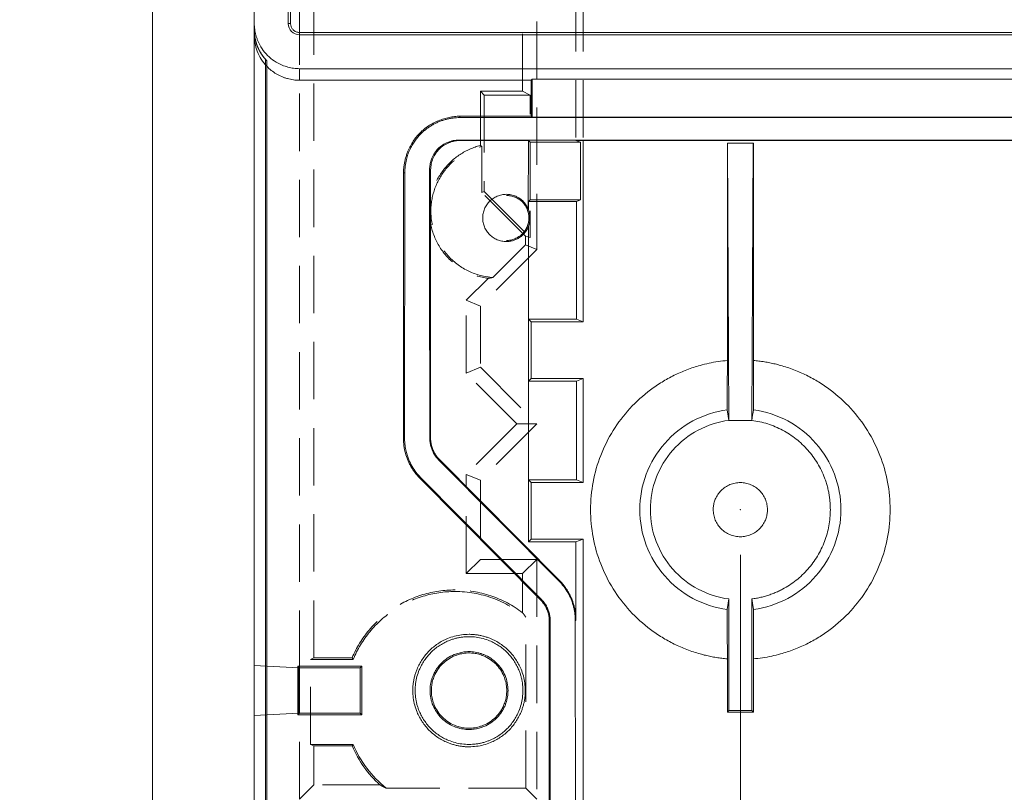
# Model space of a CAD drawing. Units: millimetres. Extents: x 5 to 847, y 3 to 276.
# Drawn here: x 146 to 168, y 84 to 101 of the extents above; entities that cross this region are included whole.
import ezdxf

# ---------------------------------------------------------------- set-up
doc = ezdxf.new("R2010")
doc.units = ezdxf.units.MM
doc.header["$PDSIZE"] = -1
doc.linetypes.add('HIDDEN', pattern=[1.905, 1.27, -0.635])
doc.styles.add('SLDTEXTSTYLE0', font='TXT', dxfattribs={"width": 0.75})
doc.dimstyles.new('SLDDIMSTYLE0', dxfattribs={"dimtxt": 3, "dimasz": 6, "dimexe": 0, "dimexo": 0.0625, "dimgap": 0.75, "dimtad": 1, "dimlfac": 2, "dimrnd": 1e-09, "dimzin": 12, "dimdsep": 46, "dimtxsty": 'SLDTEXTSTYLE0', "dimsah": 1, "dimcen": 0.09, "dimadec": 0, "dimazin": 3, "dimtfac": 1, "dimtofl": 0, "dimtmove": 0, "dimatfit": 3, "dimfxl": 1, "dimfrac": 2, "dimtolj": 1, "dimtzin": 12, "dimarcsym": 0})
doc.dimstyles.new('SLDDIMSTYLE1', dxfattribs={"dimtxt": 3, "dimasz": 6, "dimexe": 0, "dimexo": 0.0625, "dimgap": 0.75, "dimtad": 1, "dimlfac": 2, "dimrnd": 1e-09, "dimzin": 12, "dimdsep": 46, "dimtxsty": 'SLDTEXTSTYLE0', "dimsah": 1, "dimcen": 0.09, "dimadec": 0, "dimazin": 3, "dimtfac": 1, "dimtmove": 0, "dimatfit": 0, "dimfxl": 1, "dimfrac": 2, "dimtolj": 1, "dimtzin": 12, "dimarcsym": 0})

# ---------------------------------------------------------------- blocks, each defined once
blk = doc.blocks.new('_D_7')
at = {"color": 7, "linetype": 'Continuous', "lineweight": 0}
for p, q in [((149.135, 105.282), (149.135, 28.257)), ((236.635, 105.282), (236.635, 28.257)), ((192.99, 33.661), (192.99, 29.614)), ((192.99, 33.661), (193.6, 33.661)), ((208.635, 33.661), (208.026, 33.661)), ((208.635, 33.661), (208.635, 29.614)), ((192.99, 29.614), (193.6, 29.614)), ((208.635, 29.614), (208.026, 29.614)), ((149.135, 29.257), (236.635, 29.257))]:
    blk.add_line(p, q, dxfattribs=at)
for points in [[(149.135, 29.257), (155.135, 28.507), (155.135, 30.007)], [(236.635, 29.257), (230.635, 30.007), (230.635, 28.507)]]:
    blk.add_solid(points, dxfattribs=at)
at = {"color": 7, "linetype": 'Continuous', "lineweight": 0, "char_height": 3, "attachment_point": 1, "style": 'SLDTEXTSTYLE0'}
for s, insert in [('175mm', (177.623, 33.124)), ('6.890in', (194.209, 33.124))]:
    blk.add_mtext(s, dxfattribs=dict(at, insert=insert))
blk = doc.blocks.new('_D_9')
at = {"color": 7, "linetype": 'Continuous', "lineweight": 0}
for p, q in [((162.135, 89.032), (162.135, 38.237)), ((223.635, 89.032), (223.635, 38.237)), ((192.99, 43.642), (192.99, 39.594)), ((192.99, 43.642), (193.6, 43.642)), ((208.635, 43.642), (208.026, 43.642)), ((208.635, 43.642), (208.635, 39.594)), ((192.99, 39.594), (193.6, 39.594)), ((208.635, 39.594), (208.026, 39.594)), ((162.135, 39.237), (223.635, 39.237))]:
    blk.add_line(p, q, dxfattribs=at)
for points in [[(162.135, 39.237), (168.135, 38.487), (168.135, 39.987)], [(223.635, 39.237), (217.635, 39.987), (217.635, 38.487)]]:
    blk.add_solid(points, dxfattribs=at)
at = {"color": 7, "linetype": 'Continuous', "lineweight": 0, "char_height": 3, "attachment_point": 1, "style": 'SLDTEXTSTYLE0'}
for s, insert in [('123mm', (177.623, 43.104)), ('4.843in', (194.209, 43.104))]:
    blk.add_mtext(s, dxfattribs=dict(at, insert=insert))
blk = doc.blocks.new('_D_11')
at = {"color": 7, "linetype": 'Continuous', "lineweight": 0}
for p, q in [((175.385, 89.032), (175.385, 48.151)), ((210.385, 89.032), (210.385, 48.151)), ((193.024, 53.556), (193.024, 49.508)), ((193.024, 53.556), (193.633, 53.556)), ((208.668, 53.556), (208.059, 53.556)), ((208.668, 53.556), (208.668, 49.508)), ((193.024, 49.508), (193.633, 49.508)), ((208.668, 49.508), (208.059, 49.508)), ((175.385, 49.151), (163.385, 49.151)), ((175.385, 49.151), (210.385, 49.151)), ((210.385, 49.151), (222.385, 49.151))]:
    blk.add_line(p, q, dxfattribs=at)
for points in [[(175.385, 49.151), (169.385, 49.901), (169.385, 48.401)], [(210.385, 49.151), (216.385, 48.401), (216.385, 49.901)]]:
    blk.add_solid(points, dxfattribs=at)
at = {"color": 7, "linetype": 'Continuous', "lineweight": 0, "char_height": 3, "attachment_point": 1, "style": 'SLDTEXTSTYLE0'}
for s, insert in [('2.756in', (194.242, 53.018)), ('70mm', (179.876, 53.018))]:
    blk.add_mtext(s, dxfattribs=dict(at, insert=insert))
blk = doc.blocks.new('_D_15')
at = {"color": 7, "linetype": 'Continuous', "lineweight": 0}
for p, q in [((152.885, 150.282), (141.587, 150.282)), ((142.587, 150.282), (142.587, 74.782)), ((138.183, 127.262), (142.23, 127.262)), ((138.183, 127.262), (138.183, 126.653)), ((142.23, 127.262), (142.23, 126.653)), ((138.183, 111.618), (138.183, 112.227)), ((142.23, 111.618), (142.23, 112.227)), ((138.183, 111.618), (142.23, 111.618)), ((164.385, 74.782), (141.587, 74.782))]:
    blk.add_line(p, q, dxfattribs=at)
for points in [[(142.587, 150.282), (141.837, 144.282), (143.337, 144.282)], [(142.587, 74.782), (143.337, 80.782), (141.837, 80.782)]]:
    blk.add_solid(points, dxfattribs=at)
at = {"color": 7, "linetype": 'Continuous', "lineweight": 0, "char_height": 3, "attachment_point": 1, "rotation": 90, "style": 'SLDTEXTSTYLE0'}
for s, insert in [('5.945in', (138.72, 112.836)), ('151mm', (138.72, 96.251))]:
    blk.add_mtext(s, dxfattribs=dict(at, insert=insert))
blk = doc.blocks.new('_D_16')
at = {"color": 7, "linetype": 'Continuous', "lineweight": 0}
for p, q in [((138.653, 80.282), (138.653, 92.282)), ((205.885, 80.282), (137.653, 80.282)), ((138.653, 80.282), (138.653, 72.282)), ((151.385, 72.282), (137.653, 72.282)), ((138.653, 72.282), (138.653, 33.677)), ((134.248, 64.056), (138.295, 64.056)), ((134.248, 64.056), (134.248, 63.447)), ((138.295, 64.056), (138.295, 63.447)), ((134.248, 48.412), (134.248, 49.021)), ((138.295, 48.412), (138.295, 49.021)), ((134.248, 48.412), (138.295, 48.412))]:
    blk.add_line(p, q, dxfattribs=at)
for points in [[(138.653, 80.282), (139.403, 86.282), (137.903, 86.282)], [(138.653, 72.282), (137.903, 66.282), (139.403, 66.282)]]:
    blk.add_solid(points, dxfattribs=at)
at = {"color": 7, "linetype": 'Continuous', "lineweight": 0, "char_height": 3, "attachment_point": 1, "rotation": 90, "style": 'SLDTEXTSTYLE0'}
for s, insert in [('0.630in', (134.785, 49.63)), ('16mm', (134.785, 35.264))]:
    blk.add_mtext(s, dxfattribs=dict(at, insert=insert))

msp = doc.modelspace()

# ---------------------------------------------------------------- linework, layer by layer
at = {"color": 7, "linetype": 'Continuous', "lineweight": 15}
for p, q in [((152.1873, 100.7818), (152.1873, 151.7818)), ((152.1349, 100.7818), (152.1349, 110.1818)), ((151.3849, 100.7818), (151.3849, 103.6825)), ((152.1349, 100.7818), (152.1873, 100.7818)), ((151.3849, 73.2818), (151.3849, 100.5997)), ((233.3849, 100.5842), (152.3849, 100.5842)), ((152.3849, 100.5842), (152.3849, 100.5318)), ((233.3849, 100.5318), (152.3849, 100.5318)), ((151.6349, 73.2818), (151.6349, 99.8701)), ((151.6611, 73.2818), (151.6611, 99.8366)), ((152.3848, 99.7818), (233.3849, 99.7818)), ((152.3848, 99.5266), (152.3848, 99.7818)), ((152.3848, 99.5266), (157.5099, 99.5266)), ((157.5099, 99.5266), (157.5317, 99.5484)), ((157.5099, 98.7318), (157.5099, 99.5266)), ((157.5317, 99.5484), (228.238, 99.5484)), ((157.5317, 99.5484), (157.5317, 98.71)), ((155.9349, 98.7013), (155.9349, 98.7318)), ((155.9349, 98.7318), (157.5099, 98.7318)), ((229.8349, 98.7013), (155.9349, 98.7013)), ((157.5099, 98.7318), (157.5317, 98.71)), ((157.5317, 98.71), (228.238, 98.71)), ((155.9113, 98.205), (229.8584, 98.205)), ((155.9113, 98.205), (155.9349, 98.1955)), ((155.9349, 98.1955), (157.4462, 98.1955)), ((157.4461, 96.6727), (157.4462, 98.1955)), ((157.4462, 98.1955), (157.4852, 98.1565)), ((157.4852, 98.1565), (158.5967, 98.1565)), ((157.4852, 98.1565), (157.4852, 96.8818)), ((158.5967, 98.1565), (158.4989, 98.1956)), ((158.4989, 98.1956), (227.2708, 98.1956)), ((158.5967, 96.8818), (158.5967, 98.1565)), ((158.6582, 98.1956), (158.6582, 94.1819)), ((161.8539, 98.1345), (161.8474, 98.1319)), ((161.8474, 93.3317), (161.8474, 98.1319)), ((162.4158, 98.1345), (161.8539, 98.1345)), ((161.8823, 92.006), (161.8539, 98.1345)), ((162.3874, 92.0066), (162.4158, 98.1345)), ((162.4158, 98.1345), (162.4224, 98.1319)), ((162.4224, 98.1319), (162.4223, 93.3317)), ((154.6849, 91.6056), (154.6849, 97.4819)), ((154.7093, 91.5987), (154.7143, 97.4775)), ((155.2849, 97.5455), (155.2849, 91.6056)), ((157.4852, 96.8818), (157.4496, 96.8462)), ((157.4496, 96.8462), (157.4496, 96.6635)), ((158.5077, 96.8462), (157.4496, 96.8462)), ((157.4852, 96.8818), (158.5967, 96.8818)), ((158.5077, 96.8462), (158.5967, 96.8818)), ((158.5077, 94.2421), (158.5077, 96.8462)), ((157.4496, 96.6635), (157.4461, 96.6727)), ((157.4462, 89.3181), (157.4462, 96.291)), ((157.4496, 96.3002), (157.4496, 94.2421)), ((157.4496, 94.2421), (157.5099, 94.1819)), ((158.5077, 94.2421), (157.4496, 94.2421)), ((157.5099, 94.1819), (157.5099, 92.9318)), ((158.6582, 94.1819), (157.5099, 94.1819)), ((158.6582, 94.1819), (158.5077, 94.2421)), ((157.5099, 92.9318), (157.4496, 92.8716)), ((157.4496, 92.8716), (157.4496, 90.6921)), ((158.5077, 92.8716), (157.4496, 92.8716)), ((157.5099, 92.9318), (158.6582, 92.9318)), ((158.5077, 92.8716), (158.6582, 92.9318)), ((158.5077, 90.6921), (158.5077, 92.8716)), ((158.6582, 92.9318), (158.6582, 90.6319)), ((161.8432, 92.2373), (161.8823, 92.006)), ((162.3874, 92.0063), (161.8823, 92.006)), ((155.2849, 91.6056), (155.267, 91.6092)), ((155.4611, 91.1354), (155.4735, 91.1477)), ((158.1211, 88.4581), (155.4611, 91.1354)), ((155.4735, 91.1477), (158.1362, 88.4643)), ((155.0476, 90.7251), (155.0644, 90.7418)), ((157.7212, 88.0307), (155.0476, 90.7251)), ((157.7364, 88.0458), (155.0644, 90.7418)), ((157.4496, 90.6921), (157.5099, 90.6319)), ((158.5077, 90.6921), (157.4496, 90.6921)), ((157.5099, 90.6319), (157.5099, 89.3818)), ((158.6582, 90.6319), (157.5099, 90.6319)), ((158.6582, 90.6319), (158.5077, 90.6921)), ((157.4462, 89.3181), (157.5099, 89.3818)), ((158.4989, 89.3181), (157.4462, 89.3181)), ((157.5099, 89.3818), (158.6582, 89.3818)), ((158.4989, 89.3181), (158.6582, 89.3818)), ((158.4989, 87.5839), (158.4989, 89.3181)), ((158.6582, 89.3818), (158.6582, 74.0302)), ((158.1362, 88.4643), (158.1211, 88.4581)), ((157.7212, 88.0307), (157.7364, 88.0458)), ((161.8823, 88.0575), (161.8432, 87.8264)), ((161.8823, 85.5918), (161.8823, 88.0575)), ((162.3874, 85.5918), (162.3874, 88.0575)), ((162.3874, 88.0575), (162.4265, 87.8264)), ((157.9099, 83.3819), (157.9099, 87.5729)), ((157.9272, 83.3819), (157.9308, 87.5808)), ((158.4963, 73.8682), (158.4845, 87.571)), ((161.8474, 85.5568), (161.8473, 86.7319)), ((162.4224, 86.7319), (162.4224, 85.5568)), ((152.3478, 85.4948), (152.3478, 86.5689)), ((152.3478, 86.5689), (153.7619, 86.5689)), ((152.3478, 86.5689), (152.3849, 86.5318)), ((152.3849, 86.5318), (152.3674, 86.5327)), ((152.3674, 85.5309), (152.3674, 86.5327)), ((153.7249, 86.5318), (152.3849, 86.5318)), ((152.3849, 85.5318), (152.3849, 86.5318)), ((153.7619, 86.5689), (153.7249, 86.5318)), ((153.7249, 85.5318), (153.7249, 86.5318)), ((153.7619, 86.5689), (153.7619, 85.4948)), ((161.8474, 85.5568), (161.8823, 85.5918)), ((162.3874, 85.5918), (161.8823, 85.5918)), ((162.4224, 85.5568), (162.3874, 85.5918)), ((152.3849, 85.5318), (152.3478, 85.4948)), ((153.7619, 85.4948), (152.3478, 85.4948)), ((152.3849, 85.5318), (152.3674, 85.5309)), ((152.3849, 85.5318), (153.7249, 85.5318)), ((153.7249, 85.5318), (153.7619, 85.4948)), ((161.8474, 85.5568), (162.4224, 85.5568))]:
    msp.add_line(p, q, dxfattribs=at)
at = {"color": 7, "linetype": 'HIDDEN', "lineweight": 0}
for p, q in [((152.3849, 86.5318), (152.3849, 106.5436)), ((157.6349, 106.5436), (157.6349, 95.7818)), ((152.699, 86.7568), (152.699, 101.6017)), ((157.3207, 99.2818), (157.3207, 101.6017)), ((158.4987, 101.4341), (158.4989, 98.1956)), ((158.6582, 101.4341), (158.6582, 98.1956)), ((151.6349, 99.8701), (151.6349, 99.9829)), ((151.6611, 99.8366), (151.6611, 99.9587)), ((156.3849, 98.0842), (156.3849, 99.2818)), ((156.3849, 99.2818), (156.4678, 99.199)), ((156.3849, 99.2818), (157.3207, 99.2818)), ((157.4865, 99.199), (156.4678, 99.199)), ((156.4678, 99.199), (156.4678, 97.0662)), ((157.4865, 99.199), (157.3207, 99.2818)), ((157.4865, 96.8735), (157.4865, 99.199)), ((156.4154, 98.0603), (156.3849, 98.0842)), ((156.4154, 97.0445), (156.4154, 98.0603)), ((161.8474, 98.1319), (162.4224, 98.1319)), ((156.4154, 97.0445), (156.4678, 97.0662)), ((157.3818, 96.0781), (156.4154, 97.0445)), ((156.4678, 97.0662), (157.4865, 96.0474)), ((157.4865, 96.0474), (157.4865, 96.6363)), ((157.3818, 95.8867), (157.3818, 96.0781)), ((157.3818, 96.0781), (157.4865, 96.0474)), ((157.3818, 95.8867), (156.6608, 95.1657)), ((157.6349, 95.7818), (157.3818, 95.8867)), ((157.6349, 95.7818), (156.3849, 94.5319)), ((156.5546, 95.146), (156.0707, 94.662)), ((156.0707, 94.662), (156.3849, 94.5319)), ((156.0707, 93.0517), (156.0707, 94.662)), ((156.3849, 94.5319), (156.3849, 93.1818)), ((156.0707, 93.0517), (156.3849, 93.1818)), ((157.1905, 91.9318), (156.0707, 93.0517)), ((156.3849, 93.1818), (157.6349, 91.9318)), ((157.1905, 91.9318), (156.0707, 90.812)), ((157.6349, 91.9318), (156.3849, 90.6818)), ((157.6349, 91.9318), (157.1905, 91.9318)), ((156.0707, 88.6176), (156.0707, 90.812)), ((156.0707, 90.812), (156.3849, 90.6818)), ((156.3849, 90.6818), (156.3849, 88.9318)), ((156.0707, 88.6176), (156.3849, 88.9318)), ((156.3849, 88.9318), (157.6349, 88.9318)), ((157.3207, 88.6176), (157.6349, 88.9318)), ((157.6349, 88.9318), (157.6349, 83.6318)), ((157.3207, 88.6176), (156.0707, 88.6176)), ((157.3207, 87.7537), (157.3207, 88.6176)), ((157.3905, 83.8762), (157.3905, 87.6534)), ((152.6292, 86.7219), (152.699, 86.7568)), ((152.6292, 86.7219), (153.5731, 86.7219)), ((152.6292, 84.8417), (152.6292, 86.7219)), ((152.699, 86.7568), (153.55, 86.7568)), ((153.5731, 86.7219), (153.55, 86.7568)), ((152.3674, 86.5327), (151.3849, 86.5842)), ((152.3674, 85.5309), (151.3849, 85.4795)), ((152.3849, 83.6318), (152.3849, 85.5318)), ((152.699, 84.8068), (152.6292, 84.8417)), ((152.6292, 84.8417), (153.5731, 84.8417)), ((152.699, 84.8068), (152.699, 83.946)), ((153.55, 84.8068), (152.699, 84.8068)), ((153.5731, 84.8417), (153.55, 84.8068)), ((152.3849, 83.6318), (152.699, 83.946)), ((154.1649, 83.946), (152.699, 83.946)), ((157.3905, 83.8762), (154.3008, 83.8762)), ((157.6349, 83.6318), (157.3905, 83.8762))]:
    msp.add_line(p, q, dxfattribs=at)
at = {"color": 7, "linetype": 'Continuous', "lineweight": 15}
for points, knots in [([(151.3849, 100.7818), (151.3856, 100.7601), (151.387, 100.7168), (151.3943, 100.6522), (151.4055, 100.5882), (151.4208, 100.5248), (151.4402, 100.4621), (151.4793, 100.3587), (151.5499, 100.2224), (151.6728, 100.0701), (151.8252, 99.947), (151.981, 99.8662), (152.1267, 99.816), (152.2549, 99.7884), (152.3415, 99.784), (152.3849, 99.7818)], [0, 0, 0, 0, 0.04158678, 0.08299234, 0.12438409, 0.16592961, 0.20779461, 0.25014106, 0.37747832, 0.50006215, 0.62220597, 0.74997146, 0.83410623, 0.9170019, 1, 1, 1, 1]), ([(151.3849, 100.5508), (151.3849, 100.5709), (151.3849, 100.611), (151.3849, 100.6664), (151.3849, 100.7216), (151.3849, 100.7618), (151.3849, 100.7818)], [0, 0, 0, 0, 0.2510527, 0.5, 0.7509897, 1, 1, 1, 1]), ([(152.3849, 100.5318), (152.3194, 100.5318), (152.2544, 100.5588), (152.1618, 100.6513), (152.1349, 100.7164), (152.1349, 100.7818)], [0, 0, 0, 0, 0.5, 0.5, 1, 1, 1, 1]), ([(152.1873, 100.7818), (152.1881, 100.771), (152.1897, 100.7497), (152.1974, 100.7192), (152.209, 100.6909), (152.2249, 100.665), (152.2461, 100.6399), (152.2742, 100.6169), (152.3082, 100.5991), (152.3457, 100.5873), (152.3715, 100.5853), (152.3849, 100.5842)], [0, 0, 0, 0, 0.1055603, 0.2061514, 0.3038991, 0.4011159, 0.5001516, 0.6212786, 0.7504127, 0.8701858, 1, 1, 1, 1]), ([(151.3851, 100.5509), (151.382, 100.42), (151.4048, 100.2885), (151.4992, 100.0441), (151.5707, 99.9314), (151.661, 99.8366)], [0, 0, 0, 0, 0.5, 0.5, 1, 1, 1, 1]), ([(152.3849, 99.5266), (152.3621, 99.5271), (152.3168, 99.528), (152.2495, 99.5351), (152.1832, 99.5463), (152.1179, 99.562), (152.0538, 99.5822), (151.9701, 99.6147), (151.8701, 99.6658), (151.7584, 99.7423), (151.6936, 99.805), (151.661, 99.8366)], [0, 0, 0, 0, 0.0844098, 0.1678953, 0.2508267, 0.3335819, 0.4165413, 0.5000822, 0.6662055, 0.8318307, 1, 1, 1, 1]), ([(154.6849, 97.4818), (154.6857, 97.509), (154.6875, 97.5631), (154.6967, 97.6439), (154.7106, 97.7238), (154.7297, 97.8031), (154.754, 97.8816), (154.8029, 98.0108), (154.8912, 98.1812), (155.0448, 98.3715), (155.2353, 98.5254), (155.418, 98.62), (155.5736, 98.6765), (155.6925, 98.7071), (155.8131, 98.7268), (155.8942, 98.7302), (155.9349, 98.7318)], [0, 0, 0, 0, 0.0415779, 0.0829772, 0.1243656, 0.1659111, 0.2077796, 0.2501332, 0.3774931, 0.50003, 0.622197, 0.7499149, 0.8132334, 0.8756451, 0.9377107, 1, 1, 1, 1]), ([(155.9349, 98.7013), (155.9094, 98.7009), (155.8582, 98.6999), (155.7814, 98.6924), (155.7045, 98.6803), (155.628, 98.663), (155.552, 98.6406), (155.477, 98.6131), (155.4034, 98.5805), (155.3315, 98.5428), (155.2617, 98.5), (155.1944, 98.4522), (155.1299, 98.3995), (155.0682, 98.3417), (155.0078, 98.2764), (154.9479, 98.2012), (154.8891, 98.1133), (154.8339, 98.0122), (154.7851, 97.8973), (154.7463, 97.7689), (154.7193, 97.6274), (154.716, 97.5285), (154.7143, 97.4775)], [0, 0, 0, 0, 0.0397093, 0.0797701, 0.120184, 0.1609528, 0.2020779, 0.2435611, 0.2854039, 0.3276077, 0.3701742, 0.4131046, 0.4564006, 0.5000634, 0.5451861, 0.595269, 0.6503136, 0.7103211, 0.7752926, 0.8452289, 0.9201311, 1, 1, 1, 1]), ([(155.2619, 97.5608), (155.2627, 97.5777), (155.2642, 97.6113), (155.2713, 97.6613), (155.2818, 97.7105), (155.2961, 97.759), (155.3232, 97.8307), (155.3706, 97.9209), (155.4503, 98.0189), (155.549, 98.0984), (155.662, 98.1567), (155.7845, 98.1961), (155.869, 98.202), (155.9113, 98.205)], [0, 0, 0, 0, 0.0501876, 0.1000154, 0.1497606, 0.1997019, 0.2501146, 0.3773314, 0.5001404, 0.6224319, 0.7501807, 0.8748756, 1, 1, 1, 1]), ([(155.9349, 98.1955), (155.9178, 98.1949), (155.8839, 98.1936), (155.8335, 98.1868), (155.7838, 98.1766), (155.7348, 98.1624), (155.6624, 98.1355), (155.5714, 98.0882), (155.4724, 98.0083), (155.3922, 97.9093), (155.3335, 97.7958), (155.2938, 97.6729), (155.2878, 97.588), (155.2849, 97.5456)], [0, 0, 0, 0, 0.0501887, 0.1000102, 0.149748, 0.1996869, 0.2501083, 0.3772808, 0.5001312, 0.6223242, 0.7501755, 0.8748555, 1, 1, 1, 1]), ([(155.2659, 91.6092), (155.2651, 92.4391), (155.2632, 94.4229), (155.2624, 96.4068), (155.2619, 97.5608)], [0, 0, 0, 0, 0.4183036, 1, 1, 1, 1]), ([(155.2849, 97.5456), (155.2829, 97.5466), (155.2791, 97.5487), (155.2734, 97.5532), (155.2676, 97.5577), (155.2638, 97.5598), (155.2619, 97.5608)], [0, 0, 0, 0, 0.24894658, 0.5, 0.75142177, 1, 1, 1, 1]), ([(154.7143, 97.4775), (154.7119, 97.4777), (154.707, 97.4781), (154.6996, 97.4797), (154.6922, 97.4812), (154.6873, 97.4816), (154.6849, 97.4818)], [0, 0, 0, 0, 0.2485937, 0.4999983, 0.7521362, 1, 1, 1, 1]), ([(156.4374, 96.4818), (156.4378, 96.4989), (156.4387, 96.533), (156.4465, 96.5837), (156.459, 96.6334), (156.4822, 96.6978), (156.5226, 96.7738), (156.5876, 96.8529), (156.6675, 96.918), (156.7586, 96.9653), (156.8574, 96.9972), (156.9256, 97.0019), (156.9599, 97.0042)], [0, 0, 0, 0, 0.0626728, 0.124872, 0.1872163, 0.2503199, 0.3753029, 0.5003569, 0.6229435, 0.7502649, 0.8745863, 1, 1, 1, 1]), ([(156.9599, 97.0042), (156.9774, 97.0035), (157.0121, 97.0022), (157.0636, 96.994), (157.1224, 96.9792), (157.1873, 96.954), (157.255, 96.9151), (157.3163, 96.8662), (157.369, 96.8086), (157.4138, 96.744), (157.4353, 96.6966), (157.4461, 96.6727)], [0, 0, 0, 0, 0.0840987, 0.167157, 0.2499269, 0.3753053, 0.5000804, 0.6240334, 0.7502279, 0.873947, 1, 1, 1, 1]), ([(156.9599, 95.9818), (156.9763, 95.9827), (157.0089, 95.9843), (157.0572, 95.9926), (157.1046, 96.005), (157.1665, 96.0278), (157.2394, 96.0657), (157.3165, 96.1267), (157.3793, 96.2019), (157.4405, 96.3178), (157.4727, 96.4818), (157.4405, 96.6457), (157.3794, 96.7616), (157.3167, 96.8367), (157.2395, 96.8979), (157.1523, 96.9431), (157.0578, 96.9744), (156.9926, 96.9793), (156.9599, 96.9818)], [0, 0, 0, 0, 0.031475, 0.0626434, 0.0937785, 0.1251544, 0.1890534, 0.2503694, 0.3124594, 0.37552, 0.500073, 0.6246293, 0.6873592, 0.7497777, 0.8107591, 0.8749767, 0.9373049, 1, 1, 1, 1]), ([(156.9599, 95.9594), (156.9427, 95.9602), (156.9085, 95.9617), (156.8579, 95.9699), (156.8084, 95.9826), (156.7437, 96.0059), (156.6676, 96.0456), (156.5878, 96.1105), (156.5226, 96.1898), (156.4745, 96.2805), (156.443, 96.3792), (156.4393, 96.4475), (156.4374, 96.4818)], [0, 0, 0, 0, 0.0629918, 0.1252855, 0.1874336, 0.249993, 0.3768295, 0.4999778, 0.6243866, 0.7500188, 0.8745415, 1, 1, 1, 1]), ([(157.4496, 96.6635), (157.4545, 96.6485), (157.4642, 96.6187), (157.4741, 96.5732), (157.4805, 96.5276), (157.4815, 96.497), (157.4819, 96.4818)], [0, 0, 0, 0, 0.2555197, 0.506224, 0.7538003, 1, 1, 1, 1]), ([(157.4819, 96.4818), (157.4815, 96.4666), (157.4805, 96.4361), (157.4741, 96.3905), (157.4642, 96.3449), (157.4545, 96.3152), (157.4496, 96.3002)], [0, 0, 0, 0, 0.2462134, 0.4937942, 0.744494, 1, 1, 1, 1]), ([(157.4461, 96.291), (157.4391, 96.275), (157.4252, 96.2431), (157.3988, 96.1982), (157.3634, 96.1488), (157.3163, 96.0976), (157.2553, 96.0488), (157.1874, 96.0097), (157.1146, 95.9816), (157.0381, 95.9634), (156.9861, 95.9608), (156.9599, 95.9594)], [0, 0, 0, 0, 0.0840932, 0.1671474, 0.2499148, 0.3752904, 0.5000629, 0.6240133, 0.7502051, 0.8739287, 1, 1, 1, 1]), ([(161.8473, 86.7319), (161.8064, 86.736), (161.7246, 86.7441), (161.6029, 86.7619), (161.4821, 86.7838), (161.3623, 86.8102), (161.1839, 86.8564), (160.9502, 86.9332), (160.6687, 87.0564), (160.3998, 87.2053), (160.0612, 87.4358), (159.6786, 87.7804), (159.3068, 88.2728), (159.0298, 88.824), (158.8607, 89.4175), (158.803, 90.0318), (158.8606, 90.6462), (159.0298, 91.2396), (159.3067, 91.7909), (159.6786, 92.2831), (160.061, 92.6278), (160.3996, 92.8583), (160.6683, 93.0072), (160.95, 93.1304), (161.2095, 93.2158), (161.4417, 93.2728), (161.6432, 93.31), (161.7792, 93.3245), (161.8474, 93.3317)], [0, 0, 0, 0, 0.0125704, 0.025093, 0.0375843, 0.0500612, 0.0625404, 0.0938725, 0.1250997, 0.1562659, 0.187633, 0.2501056, 0.3125786, 0.3750546, 0.4375028, 0.5000033, 0.5624746, 0.6249442, 0.6874137, 0.7498812, 0.8123536, 0.8436828, 0.874894, 0.9060557, 0.9374593, 0.9582367, 0.9790575, 1, 1, 1, 1]), ([(161.8474, 93.3317), (161.8474, 93.3023), (161.8473, 93.2436), (161.8473, 93.1562), (161.8472, 93.0699), (161.847, 92.9847), (161.8468, 92.9005), (161.8466, 92.8175), (161.8462, 92.7156), (161.8457, 92.5976), (161.845, 92.4681), (161.8442, 92.3465), (161.8436, 92.2738), (161.8432, 92.2373)], [0, 0, 0, 0, 0.0721816, 0.1437132, 0.2148319, 0.2857789, 0.3567971, 0.4281289, 0.5000133, 0.6251619, 0.749345, 0.8738616, 1, 1, 1, 1]), ([(162.4223, 93.3317), (162.4632, 93.3276), (162.5448, 93.3196), (162.6665, 93.3018), (162.7873, 93.2799), (162.9072, 93.2535), (163.0857, 93.2073), (163.3195, 93.1304), (163.601, 93.0073), (163.8699, 92.8584), (164.2085, 92.6279), (164.5911, 92.2833), (164.9629, 91.7909), (165.2399, 91.2397), (165.409, 90.6462), (165.4667, 90.0319), (165.4091, 89.4175), (165.2399, 88.8241), (164.963, 88.2728), (164.5911, 87.7805), (164.2087, 87.4359), (163.8701, 87.2054), (163.6014, 87.0565), (163.3198, 86.9333), (163.0602, 86.8479), (162.8281, 86.7909), (162.6266, 86.7536), (162.4906, 86.7391), (162.4224, 86.7319)], [0, 0, 0, 0, 0.0125444, 0.0250542, 0.0375462, 0.0500373, 0.0625446, 0.0938767, 0.1251039, 0.15627, 0.1876371, 0.2501097, 0.3125826, 0.3750587, 0.4375066, 0.5000073, 0.5624786, 0.6249482, 0.6874177, 0.7498851, 0.8123575, 0.8436865, 0.8748978, 0.9060596, 0.9374631, 0.9582305, 0.9790501, 1, 1, 1, 1]), ([(162.4224, 93.3317), (162.4224, 93.3027), (162.4224, 93.2446), (162.4225, 93.1577), (162.4226, 93.0713), (162.4227, 92.9856), (162.4229, 92.9008), (162.4231, 92.8174), (162.4234, 92.7251), (162.424, 92.6188), (162.4247, 92.4959), (162.4255, 92.3635), (162.4261, 92.281), (162.4265, 92.2373)], [0, 0, 0, 0, 0.0710627, 0.1422557, 0.2135779, 0.2850278, 0.356604, 0.4283052, 0.50013, 0.6000258, 0.7166572, 0.8499923, 1, 1, 1, 1]), ([(161.8432, 87.8264), (161.5787, 87.8614), (161.3206, 87.9444), (160.85, 88.1962), (160.6377, 88.3648), (160.286, 88.7662), (160.1466, 88.9988), (159.9587, 89.4983), (159.9102, 89.765), (159.9102, 90.2987), (159.9587, 90.5654), (160.1466, 91.0649), (160.286, 91.2975), (160.6377, 91.6989), (160.8501, 91.8675), (161.3206, 92.1192), (161.5787, 92.2023), (161.8432, 92.2373)], [0, 0, 0, 0, 0.125, 0.125, 0.25, 0.25, 0.375, 0.375, 0.5, 0.5, 0.625, 0.625, 0.75, 0.75, 0.875, 0.875, 1, 1, 1, 1]), ([(162.4265, 92.2373), (162.691, 92.2023), (162.9491, 92.1192), (163.4196, 91.8675), (163.632, 91.6988), (163.9837, 91.2975), (164.1231, 91.0649), (164.311, 90.5654), (164.3595, 90.2987), (164.3595, 90.0318)], [0, 0, 0, 0, 0.25, 0.25, 0.5, 0.5, 0.75, 0.75, 1, 1, 1, 1]), ([(161.8822, 92.0061), (161.6448, 91.9757), (161.4129, 91.902), (160.9899, 91.6774), (160.799, 91.5266), (160.4826, 91.1672), (160.3572, 90.9586), (160.1882, 90.5106), (160.1445, 90.2713), (160.1445, 89.7924), (160.1882, 89.553), (160.3573, 89.105), (160.4826, 88.8965), (160.799, 88.537), (160.9899, 88.3862), (161.4129, 88.1616), (161.6448, 88.0879), (161.8823, 88.0576)], [0, 0, 0, 0, 0.125, 0.125, 0.25, 0.25, 0.375, 0.375, 0.5, 0.5, 0.625, 0.625, 0.75, 0.75, 0.875, 0.875, 1, 1, 1, 1]), ([(164.1252, 90.0318), (164.1247, 90.0665), (164.1238, 90.1355), (164.1156, 90.2384), (164.1026, 90.3401), (164.0842, 90.4406), (164.0606, 90.5399), (164.0318, 90.6381), (163.9894, 90.7587), (163.9281, 90.9001), (163.8137, 91.1105), (163.6726, 91.3054), (163.5065, 91.478), (163.3704, 91.5955), (163.2242, 91.7008), (163.0696, 91.7921), (162.9079, 91.869), (162.7398, 91.9308), (162.5662, 91.9783), (162.4473, 91.997), (162.3874, 92.0064)], [0, 0, 0, 0, 0.0361945, 0.0720717, 0.1077271, 0.1432577, 0.1787617, 0.2143374, 0.2500826, 0.3122433, 0.3750938, 0.4999865, 0.5620215, 0.6249782, 0.6876065, 0.7499757, 0.8122767, 0.8743762, 0.9367834, 1, 1, 1, 1]), ([(154.6849, 91.6056), (154.6869, 91.6052), (154.691, 91.6046), (154.6971, 91.6021), (154.7032, 91.5997), (154.7073, 91.599), (154.7093, 91.5987)], [0, 0, 0, 0, 0.248789, 0.5, 0.7512373, 1, 1, 1, 1]), ([(155.0476, 90.7251), (155.0286, 90.7451), (154.9909, 90.7849), (154.9394, 90.8485), (154.8922, 90.9147), (154.8496, 90.9836), (154.8116, 91.0551), (154.7672, 91.1536), (154.724, 91.2818), (154.6913, 91.4419), (154.687, 91.5507), (154.6849, 91.6056)], [0, 0, 0, 0, 0.0846527, 0.1683256, 0.2513593, 0.3341021, 0.4169063, 0.5001231, 0.6658128, 0.8315015, 1, 1, 1, 1]), ([(154.7093, 91.5987), (154.7099, 91.5734), (154.711, 91.5243), (154.718, 91.4534), (154.7281, 91.3876), (154.7406, 91.3271), (154.7549, 91.2718), (154.7702, 91.2218), (154.786, 91.1769), (154.8176, 91.0967), (154.8727, 90.9863), (154.961, 90.8538), (155.0306, 90.7784), (155.0644, 90.7418)], [0, 0, 0, 0, 0.0799574, 0.1549338, 0.2249283, 0.2899399, 0.3499678, 0.4050112, 0.4550694, 0.5001419, 0.6768159, 0.8434349, 1, 1, 1, 1]), ([(155.4611, 91.1354), (155.4491, 91.1483), (155.4252, 91.174), (155.3934, 91.2158), (155.3647, 91.2597), (155.3395, 91.3059), (155.313, 91.3646), (155.2888, 91.4365), (155.2705, 91.5221), (155.2674, 91.5801), (155.2659, 91.6092)], [0, 0, 0, 0, 0.1005371, 0.2003038, 0.2998924, 0.3998985, 0.5009101, 0.6679314, 0.8334563, 1, 1, 1, 1]), ([(155.2849, 91.6056), (155.2854, 91.5887), (155.2866, 91.555), (155.2931, 91.5049), (155.3032, 91.4553), (155.3173, 91.4064), (155.3388, 91.3479), (155.371, 91.2818), (155.4169, 91.2105), (155.4546, 91.1687), (155.4735, 91.1477)], [0, 0, 0, 0, 0.0999893, 0.199414, 0.2988546, 0.3988915, 0.5000947, 0.6675705, 0.8333049, 1, 1, 1, 1]), ([(161.5348, 90.0318), (161.5351, 90.0476), (161.5358, 90.079), (161.5414, 90.1257), (161.5506, 90.1718), (161.5635, 90.2171), (161.588, 90.2834), (161.6326, 90.3672), (161.7072, 90.458), (161.799, 90.5328), (161.9037, 90.5872), (162.0172, 90.6237), (162.0955, 90.6291), (162.1349, 90.6318)], [0, 0, 0, 0, 0.0502824, 0.1001396, 0.1498868, 0.1998413, 0.2503164, 0.3753002, 0.5003551, 0.6229317, 0.7502777, 0.8746371, 1, 1, 1, 1]), ([(162.1349, 90.6318), (162.1546, 90.631), (162.1939, 90.6293), (162.252, 90.6198), (162.3089, 90.6053), (162.3831, 90.5784), (162.4706, 90.5329), (162.5623, 90.4583), (162.6371, 90.3673), (162.6923, 90.263), (162.7285, 90.1498), (162.7328, 90.0712), (162.7349, 90.0318)], [0, 0, 0, 0, 0.0630094, 0.1253097, 0.1874544, 0.250001, 0.3769142, 0.5000179, 0.6244032, 0.750054, 0.8745603, 1, 1, 1, 1]), ([(162.1349, 89.4318), (162.1151, 89.4327), (162.0758, 89.4344), (162.0177, 89.4439), (161.9608, 89.4584), (161.8866, 89.4852), (161.7991, 89.5308), (161.7074, 89.6054), (161.6326, 89.6964), (161.5774, 89.8007), (161.5412, 89.9139), (161.5369, 89.9924), (161.5348, 90.0318)], [0, 0, 0, 0, 0.0630094, 0.1253097, 0.1874544, 0.250001, 0.3769142, 0.5000179, 0.6244032, 0.750054, 0.8745603, 1, 1, 1, 1]), ([(162.7349, 90.0318), (162.7346, 90.0161), (162.7339, 89.9847), (162.7283, 89.9379), (162.7191, 89.8919), (162.7063, 89.8466), (162.6817, 89.7803), (162.6371, 89.6965), (162.5625, 89.6056), (162.4707, 89.5308), (162.366, 89.4765), (162.2526, 89.4399), (162.1742, 89.4345), (162.1349, 89.4318)], [0, 0, 0, 0, 0.0502824, 0.1001396, 0.1498868, 0.1998413, 0.2503164, 0.3753002, 0.5003551, 0.6229317, 0.7502777, 0.8746371, 1, 1, 1, 1]), ([(162.3874, 88.0576), (162.4217, 88.0625), (162.49, 88.0725), (162.5909, 88.0937), (162.6901, 88.1196), (162.7875, 88.1506), (162.8831, 88.1865), (162.9769, 88.2274), (163.0914, 88.2845), (163.2241, 88.3629), (163.4184, 88.5028), (163.5933, 88.6678), (163.7428, 88.855), (163.8419, 89.0052), (163.928, 89.1636), (163.9995, 89.3282), (164.0557, 89.4981), (164.0957, 89.6725), (164.1207, 89.8509), (164.1237, 89.9713), (164.1252, 90.0318)], [0, 0, 0, 0, 0.036168, 0.0720329, 0.1076869, 0.1432238, 0.1787384, 0.2143255, 0.2500797, 0.31231, 0.3750992, 0.4999772, 0.5618866, 0.6249848, 0.6877038, 0.7499852, 0.8122539, 0.8743283, 0.9367369, 1, 1, 1, 1]), ([(164.3595, 90.0318), (164.3595, 89.765), (164.311, 89.4982), (164.1231, 88.9988), (163.9837, 88.7662), (163.632, 88.3648), (163.4197, 88.1962), (162.9491, 87.9444), (162.691, 87.8614), (162.4265, 87.8264)], [0, 0, 0, 0, 0.25, 0.25, 0.5, 0.5, 0.75, 0.75, 1, 1, 1, 1]), ([(158.4845, 87.5711), (158.484, 87.5988), (158.483, 87.6539), (158.475, 87.7359), (158.4621, 87.8167), (158.4439, 87.8961), (158.4205, 87.9742), (158.3827, 88.0762), (158.3228, 88.1986), (158.2327, 88.3363), (158.1585, 88.4173), (158.1211, 88.4581)], [0, 0, 0, 0, 0.0846663, 0.168345, 0.251378, 0.3341153, 0.4169103, 0.500116, 0.6658397, 0.8315219, 1, 1, 1, 1]), ([(158.4989, 87.5839), (158.4984, 87.611), (158.4974, 87.6653), (158.4892, 87.7464), (158.476, 87.8267), (158.4576, 87.9061), (158.4341, 87.984), (158.4055, 88.0603), (158.3721, 88.1346), (158.3339, 88.2065), (158.291, 88.2758), (158.2437, 88.3421), (158.1925, 88.4055), (158.155, 88.4447), (158.1362, 88.4643)], [0, 0, 0, 0, 0.0833336, 0.166667, 0.2500004, 0.3333336, 0.4166668, 0.4999999, 0.5833331, 0.6666663, 0.7499996, 0.8333329, 0.9166664, 1, 1, 1, 1]), ([(157.9099, 87.5729), (157.9093, 87.5898), (157.9081, 87.6235), (157.9016, 87.6736), (157.8915, 87.7231), (157.8774, 87.772), (157.8559, 87.8305), (157.8237, 87.8967), (157.7778, 87.968), (157.7401, 88.0098), (157.7212, 88.0307)], [0, 0, 0, 0, 0.0999893, 0.199414, 0.2988546, 0.3988914, 0.5000947, 0.6675705, 0.8333049, 1, 1, 1, 1]), ([(157.7364, 88.0458), (157.7483, 88.0331), (157.772, 88.008), (157.8037, 87.9671), (157.8323, 87.9243), (157.8576, 87.8793), (157.8845, 87.8219), (157.9091, 87.7512), (157.9269, 87.6667), (157.9289, 87.6095), (157.9299, 87.5808)], [0, 0, 0, 0, 0.1005986, 0.2003346, 0.2997708, 0.399475, 0.5000104, 0.667573, 0.8332243, 1, 1, 1, 1]), ([(161.8432, 87.8264), (161.8434, 87.8058), (161.8438, 87.7648), (161.8443, 87.6991), (161.8448, 87.6307), (161.8452, 87.5593), (161.8456, 87.485), (161.846, 87.4077), (161.8464, 87.308), (161.8468, 87.1847), (161.8471, 87.0366), (161.8473, 86.8853), (161.8473, 86.7832), (161.8474, 86.7319)], [0, 0, 0, 0, 0.072028, 0.1434571, 0.2145264, 0.2854789, 0.3565586, 0.4280084, 0.5000671, 0.6256957, 0.750022, 0.8743542, 1, 1, 1, 1]), ([(162.4265, 87.8264), (162.4263, 87.8067), (162.426, 87.7683), (162.4256, 87.7083), (162.4252, 87.6489), (162.4249, 87.5906), (162.4245, 87.5337), (162.4242, 87.4788), (162.4239, 87.4261), (162.4236, 87.376), (162.4233, 87.2966), (162.423, 87.1843), (162.4226, 87.0356), (162.4224, 86.8844), (162.4224, 86.7827), (162.4224, 86.7319)], [0, 0, 0, 0, 0.068853, 0.1343892, 0.1966063, 0.2555023, 0.3110746, 0.363321, 0.4122388, 0.4578258, 0.5000795, 0.6256733, 0.7508629, 0.8756409, 1, 1, 1, 1]), ([(157.9308, 87.5808), (157.9291, 87.5804), (157.9256, 87.5796), (157.9203, 87.5768), (157.9151, 87.574), (157.9116, 87.5733), (157.9099, 87.5729)], [0, 0, 0, 0, 0.2488176, 0.4999981, 0.7512029, 1, 1, 1, 1]), ([(158.4845, 87.5711), (158.4857, 87.5727), (158.4881, 87.5759), (158.4917, 87.5775), (158.4953, 87.5791), (158.4977, 87.5823), (158.4989, 87.5839)], [0, 0, 0, 0, 0.24848281, 0.49999958, 0.75126368, 1, 1, 1, 1]), ([(154.891, 86.0318), (154.8915, 86.0594), (154.8925, 86.1142), (154.9006, 86.1956), (154.9137, 86.2758), (154.9322, 86.3546), (154.9559, 86.4321), (154.9896, 86.5204), (155.0365, 86.6184), (155.1204, 86.7579), (155.2493, 86.9173), (155.408, 87.0467), (155.5476, 87.1305), (155.6702, 87.1886), (155.8113, 87.2364), (155.9713, 87.2693), (156.0801, 87.2736), (156.1349, 87.2757)], [0, 0, 0, 0, 0.0423301, 0.0841585, 0.1256656, 0.1670359, 0.2084558, 0.2501108, 0.312102, 0.3751511, 0.5000401, 0.6249265, 0.6875279, 0.7499833, 0.8330044, 0.9158677, 1, 1, 1, 1]), ([(156.1349, 87.2233), (156.1085, 87.2227), (156.0561, 87.2216), (155.9782, 87.2136), (155.9014, 87.2011), (155.8259, 87.1834), (155.7515, 87.1608), (155.6666, 87.1289), (155.5725, 87.0843), (155.4387, 87.004), (155.2866, 86.88), (155.1632, 86.7274), (155.0829, 86.5938), (155.0268, 86.4767), (154.9806, 86.342), (154.9491, 86.1887), (154.9453, 86.0844), (154.9434, 86.0318)], [0, 0, 0, 0, 0.04224796, 0.084039, 0.12554671, 0.16694823, 0.20842207, 0.25014582, 0.31234186, 0.37521848, 0.50012047, 0.62500253, 0.6877979, 0.75003745, 0.83284879, 0.91567444, 1, 1, 1, 1]), ([(156.1349, 87.2757), (156.1623, 87.2751), (156.217, 87.2739), (156.2983, 87.2656), (156.3784, 87.2525), (156.4573, 87.234), (156.535, 87.2104), (156.6619, 87.1627), (156.8307, 87.0731), (156.9883, 86.9431), (157.0975, 86.8222), (157.17, 86.7235), (157.2332, 86.6184), (157.2917, 86.4963), (157.3399, 86.3557), (157.3728, 86.1956), (157.3767, 86.0868), (157.3787, 86.0318)], [0, 0, 0, 0, 0.04221827, 0.08399218, 0.12549513, 0.16690396, 0.20839671, 0.25015032, 0.37503496, 0.50001845, 0.56187034, 0.62503682, 0.68781447, 0.75005767, 0.83283674, 0.91565561, 1, 1, 1, 1]), ([(157.3263, 86.0318), (157.3259, 86.0582), (157.3249, 86.1107), (157.3171, 86.1887), (157.3045, 86.2654), (157.2868, 86.3409), (157.2641, 86.4152), (157.2319, 86.4998), (157.1869, 86.5937), (157.1065, 86.7274), (156.983, 86.88), (156.831, 87.004), (156.6973, 87.0843), (156.5799, 87.1399), (156.4449, 87.1857), (156.2916, 87.2172), (156.1874, 87.2213), (156.1349, 87.2233)], [0, 0, 0, 0, 0.0423066, 0.0841218, 0.1256261, 0.1670037, 0.2084408, 0.2501227, 0.3121679, 0.3751723, 0.5000771, 0.6249543, 0.6875758, 0.7499996, 0.8329625, 0.9158193, 1, 1, 1, 1]), ([(155.2729, 86.0318), (155.2734, 86.0547), (155.2743, 86.1), (155.2824, 86.1674), (155.2955, 86.2335), (155.314, 86.2984), (155.3396, 86.3668), (155.3736, 86.4383), (155.4174, 86.5112), (155.4676, 86.5795), (155.5426, 86.6625), (155.6525, 86.7514), (155.7866, 86.8214), (155.9118, 86.8645), (156.0224, 86.8882), (156.0973, 86.8919), (156.1349, 86.8938)], [0, 0, 0, 0, 0.050637, 0.1006495, 0.1503538, 0.200072, 0.250126, 0.3124382, 0.375427, 0.4385916, 0.5002776, 0.6231885, 0.7500811, 0.8337888, 0.916645, 1, 1, 1, 1]), ([(156.1349, 86.8938), (156.1574, 86.893), (156.2024, 86.8913), (156.2693, 86.8825), (156.3353, 86.8689), (156.4004, 86.8501), (156.4963, 86.8145), (156.6171, 86.7514), (156.7486, 86.6449), (156.8561, 86.514), (156.9354, 86.3644), (156.9877, 86.2014), (156.9938, 86.0886), (156.9968, 86.0318)], [0, 0, 0, 0, 0.0501146, 0.0998977, 0.1496392, 0.1996296, 0.2501554, 0.3766671, 0.5001286, 0.6235355, 0.7501278, 0.8741953, 1, 1, 1, 1]), ([(156.1349, 86.8654), (156.1129, 86.8646), (156.0693, 86.863), (156.0044, 86.8544), (155.9406, 86.8412), (155.8778, 86.8232), (155.7851, 86.7887), (155.6684, 86.7278), (155.5412, 86.6244), (155.4374, 86.4979), (155.3687, 86.3691), (155.3273, 86.2486), (155.3053, 86.1414), (155.3026, 86.0686), (155.3013, 86.0318)], [0, 0, 0, 0, 0.0503353, 0.10022317, 0.1499491, 0.19980139, 0.25006613, 0.37680483, 0.50002032, 0.62392939, 0.74995495, 0.83290554, 0.91576199, 1, 1, 1, 1]), ([(156.9684, 86.0318), (156.9679, 86.0539), (156.967, 86.0977), (156.9591, 86.1629), (156.9464, 86.2268), (156.9286, 86.2895), (156.8942, 86.3817), (156.8324, 86.4979), (156.7287, 86.6243), (156.6013, 86.7277), (156.4718, 86.7954), (156.3508, 86.837), (156.2439, 86.8599), (156.1713, 86.8635), (156.1349, 86.8654)], [0, 0, 0, 0, 0.0506217, 0.1006347, 0.1503529, 0.2000956, 0.2501817, 0.3760116, 0.5001419, 0.6230826, 0.7500398, 0.833443, 0.9163159, 1, 1, 1, 1]), ([(156.1349, 84.788), (156.1074, 84.7886), (156.0527, 84.7897), (155.9714, 84.7981), (155.8913, 84.8112), (155.8124, 84.8296), (155.7347, 84.8532), (155.6079, 84.901), (155.439, 84.9906), (155.2814, 85.1206), (155.1723, 85.2415), (155.0998, 85.3401), (155.0366, 85.4452), (154.978, 85.5674), (154.9298, 85.708), (154.8969, 85.868), (154.893, 85.9769), (154.891, 86.0318)], [0, 0, 0, 0, 0.04221829, 0.08399221, 0.12549517, 0.16690401, 0.20839676, 0.25015037, 0.37503501, 0.50001849, 0.56187037, 0.62503685, 0.68781449, 0.75005768, 0.83283663, 0.91565549, 1, 1, 1, 1]), ([(154.9434, 86.0318), (154.9439, 86.0055), (154.9448, 85.953), (154.9526, 85.875), (154.9652, 85.7983), (154.9829, 85.7227), (155.0056, 85.6485), (155.0379, 85.5639), (155.0828, 85.4699), (155.1632, 85.3363), (155.2867, 85.1837), (155.4387, 85.0597), (155.5724, 84.9794), (155.6898, 84.9238), (155.8249, 84.878), (155.9782, 84.8465), (156.0823, 84.8424), (156.1349, 84.8404)], [0, 0, 0, 0, 0.0423066, 0.0841218, 0.1256261, 0.1670037, 0.2084408, 0.2501227, 0.3121679, 0.3751724, 0.5000771, 0.6249544, 0.6875758, 0.7499997, 0.8329626, 0.9158193, 1, 1, 1, 1]), ([(156.1349, 85.1699), (156.1123, 85.1707), (156.0673, 85.1723), (156.0004, 85.1812), (155.9344, 85.1948), (155.8693, 85.2135), (155.7734, 85.2492), (155.6526, 85.3122), (155.5211, 85.4188), (155.4136, 85.5497), (155.3343, 85.6993), (155.282, 85.8623), (155.2759, 85.9751), (155.2729, 86.0318)], [0, 0, 0, 0, 0.0501146, 0.0998977, 0.1496392, 0.1996296, 0.2501554, 0.3766671, 0.5001286, 0.6235355, 0.7501278, 0.8741953, 1, 1, 1, 1]), ([(155.3013, 86.0318), (155.3018, 86.0098), (155.3027, 85.9659), (155.3106, 85.9008), (155.3233, 85.8369), (155.3411, 85.7741), (155.3755, 85.682), (155.4373, 85.5658), (155.5411, 85.4394), (155.6684, 85.336), (155.7979, 85.2683), (155.9189, 85.2266), (156.0258, 85.2038), (156.0984, 85.2001), (156.1349, 85.1983)], [0, 0, 0, 0, 0.0506217, 0.1006347, 0.1503529, 0.2000956, 0.2501817, 0.3760116, 0.5001419, 0.6230826, 0.7500398, 0.833443, 0.9163159, 1, 1, 1, 1]), ([(157.3787, 86.0318), (157.3782, 86.0043), (157.3772, 85.9495), (157.3691, 85.868), (157.356, 85.7879), (157.3375, 85.7091), (157.3138, 85.6316), (157.2801, 85.5433), (157.2332, 85.4453), (157.1493, 85.3058), (157.0204, 85.1464), (156.8617, 85.017), (156.7221, 84.9331), (156.5995, 84.8751), (156.4584, 84.8273), (156.2984, 84.7944), (156.1896, 84.7901), (156.1349, 84.788)], [0, 0, 0, 0, 0.0423301, 0.0841585, 0.1256656, 0.1670359, 0.2084557, 0.2501108, 0.312102, 0.3751511, 0.5000401, 0.6249265, 0.6875279, 0.7499834, 0.8330044, 0.9158678, 1, 1, 1, 1]), ([(156.1349, 84.8404), (156.1612, 84.8409), (156.2136, 84.8421), (156.2915, 84.85), (156.3683, 84.8626), (156.4438, 84.8803), (156.5182, 84.9029), (156.6031, 84.9348), (156.6972, 84.9793), (156.831, 85.0597), (156.9831, 85.1837), (157.1065, 85.3363), (157.1869, 85.4699), (157.243, 85.587), (157.2891, 85.7217), (157.3206, 85.875), (157.3244, 85.9792), (157.3263, 86.0318)], [0, 0, 0, 0, 0.042248, 0.084039, 0.1255467, 0.1669483, 0.2084221, 0.2501459, 0.3123419, 0.3752185, 0.5001205, 0.6250026, 0.6877979, 0.7500375, 0.8328487, 0.9156743, 1, 1, 1, 1]), ([(156.1349, 85.1983), (156.1568, 85.1991), (156.2004, 85.2007), (156.2653, 85.2093), (156.3291, 85.2224), (156.3919, 85.2405), (156.4846, 85.275), (156.6013, 85.3359), (156.7286, 85.4393), (156.8323, 85.5658), (156.901, 85.6946), (156.9424, 85.8151), (156.9644, 85.9223), (156.9671, 85.9951), (156.9684, 86.0318)], [0, 0, 0, 0, 0.0503353, 0.1002232, 0.1499491, 0.1998014, 0.2500661, 0.3768048, 0.5000203, 0.6239294, 0.7499549, 0.8329055, 0.915762, 1, 1, 1, 1]), ([(156.9968, 86.0318), (156.9964, 86.009), (156.9954, 85.9636), (156.9873, 85.8963), (156.9742, 85.8302), (156.9557, 85.7653), (156.9301, 85.6968), (156.8961, 85.6254), (156.8523, 85.5525), (156.8021, 85.4842), (156.7271, 85.4012), (156.6172, 85.3123), (156.4832, 85.2422), (156.3579, 85.1992), (156.2473, 85.1755), (156.1724, 85.1718), (156.1349, 85.1699)], [0, 0, 0, 0, 0.050637, 0.1006495, 0.1503538, 0.200072, 0.250126, 0.3124382, 0.375427, 0.4385916, 0.5002776, 0.6231885, 0.7500811, 0.8337888, 0.916645, 1, 1, 1, 1])]:
    msp.add_open_spline(points, degree=3, knots=knots, dxfattribs=at)
at = {"color": 7, "linetype": 'HIDDEN', "lineweight": 0}
for points, knots in [([(151.6349, 99.983), (151.6192, 100.0016), (151.588, 100.0386), (151.5464, 100.0979), (151.5092, 100.1596), (151.4766, 100.2239), (151.4424, 100.3052), (151.4115, 100.405), (151.3891, 100.5241), (151.3863, 100.6048), (151.3849, 100.6455)], [0, 0, 0, 0, 0.1008205, 0.2006489, 0.2999983, 0.3993895, 0.4993425, 0.6653598, 0.8314366, 1, 1, 1, 1]), ([(151.6611, 99.9587), (151.5847, 100.0388), (151.5218, 100.1316), (151.4297, 100.3327), (151.4005, 100.441), (151.3896, 100.5511)], [0, 0, 0, 0, 0.5, 0.5, 1, 1, 1, 1]), ([(156.3849, 98.0842), (156.2253, 98.043), (156.0727, 97.9753), (155.7974, 97.7941), (155.6749, 97.6807), (155.4731, 97.4201), (155.3939, 97.2731), (155.2872, 96.9613), (155.2599, 96.7966), (155.2599, 96.6318)], [0, 0, 0, 0, 0.25, 0.25, 0.5, 0.5, 0.75, 0.75, 1, 1, 1, 1]), ([(155.2904, 96.6318), (155.2904, 96.7952), (155.3179, 96.9586), (155.4249, 97.2673), (155.5043, 97.4126), (155.7065, 97.6693), (155.8292, 97.7807), (156.1042, 97.957), (156.2566, 98.0221), (156.4154, 98.0604)], [0, 0, 0, 0, 0.25, 0.25, 0.5, 0.5, 0.75, 0.75, 1, 1, 1, 1]), ([(155.2599, 96.6318), (155.2599, 96.4526), (155.2923, 96.2735), (155.418, 95.9379), (155.5112, 95.7815), (155.7467, 95.5113), (155.8888, 95.3976), (156.2041, 95.2271), (156.3771, 95.1705), (156.5546, 95.1459)], [0, 0, 0, 0, 0.25, 0.25, 0.5, 0.5, 0.75, 0.75, 1, 1, 1, 1]), ([(156.6608, 95.1657), (156.4771, 95.1781), (156.2959, 95.2255), (155.9633, 95.3834), (155.812, 95.4939), (155.5606, 95.7629), (155.4605, 95.9212), (155.3254, 96.2637), (155.2904, 96.4477), (155.2904, 96.6318)], [0, 0, 0, 0, 0.25, 0.25, 0.5, 0.5, 0.75, 0.75, 1, 1, 1, 1]), ([(156.5546, 95.1459), (156.5723, 95.1489), (156.6068, 95.1547), (156.6431, 95.1621), (156.6608, 95.1657)], [0, 0, 0, 0, 0.5102139, 1, 1, 1, 1]), ([(155.8249, 88.2568), (155.5844, 88.2568), (155.344, 88.2215), (154.8833, 88.0833), (154.6632, 87.9805), (154.2617, 87.7157), (154.0804, 87.5539), (153.7719, 87.1849), (153.6447, 86.9779), (153.55, 86.7568)], [0, 0, 0, 0, 0.25, 0.25, 0.5, 0.5, 0.75, 0.75, 1, 1, 1, 1]), ([(153.5731, 86.7219), (153.6652, 86.9425), (153.7899, 87.1493), (154.0939, 87.5182), (154.2732, 87.6801), (154.6709, 87.9451), (154.8894, 88.0481), (155.3469, 88.1866), (155.5859, 88.2219), (155.8249, 88.2219)], [0, 0, 0, 0, 0.25, 0.25, 0.5, 0.5, 0.75, 0.75, 1, 1, 1, 1]), ([(157.3207, 87.7537), (157.1074, 87.9155), (156.8677, 88.0423), (156.3602, 88.213), (156.0926, 88.2568), (155.8249, 88.2568)], [0, 0, 0, 0, 0.5, 0.5, 1, 1, 1, 1]), ([(155.8249, 88.2219), (156.1082, 88.2219), (156.3914, 88.1721), (156.924, 87.9787), (157.1732, 87.8352), (157.3905, 87.6534)], [0, 0, 0, 0, 0.5, 0.5, 1, 1, 1, 1]), ([(157.3905, 87.6534), (157.379, 87.6704), (157.3557, 87.7047), (157.3325, 87.7372), (157.3207, 87.7537)], [0, 0, 0, 0, 0.4934128, 1, 1, 1, 1]), ([(154.1649, 83.946), (154.1872, 83.9341), (154.2308, 83.9109), (154.2778, 83.8876), (154.3008, 83.8762)], [0, 0, 0, 0, 0.5109193, 1, 1, 1, 1])]:
    msp.add_open_spline(points, degree=3, knots=knots, dxfattribs=at)
for points in [[(151.6349, 99.983), (151.6434, 99.9747), (151.6521, 99.9666), (151.6611, 99.9587)], [(153.55, 84.8068), (153.69, 84.4802), (153.9013, 84.1844), (154.1649, 83.946)], [(154.3008, 83.8762), (153.9828, 84.1306), (153.73, 84.4659), (153.5731, 84.8417)]]:
    msp.add_open_spline(points, degree=3, dxfattribs=at)
at = {"color": 7, "linetype": 'Continuous', "lineweight": 15}
msp.add_open_spline([(162.3874, 92.0061), (162.4001, 92.0832), (162.4131, 92.1603), (162.4265, 92.2373)], degree=3, dxfattribs=at)
msp.add_point((162.1349, 90.0318), dxfattribs=at)

# ---------------------------------------------------------------- dimensions: what is measured, and where the dimension line sits
at = {"color": 7, "linetype": 'Continuous', "lineweight": 0}
for base, p1, p2, angle, dimstyle, picture, middle in [((142.5873, 74.7818), (153.8849, 150.2818), (165.3849, 74.7818), 90, 'SLDDIMSTYLE0', '_D_15', (142.5873, 112.3656)), ((236.6349, 29.2569), (149.1349, 106.2818), (236.6349, 106.2818), 0, 'SLDDIMSTYLE0', '_D_7', (193.7379, 29.2569)), ((138.6526, 72.2818), (206.8849, 80.2818), (152.3848, 72.2818), 90, 'SLDDIMSTYLE1', '_D_16', (138.6526, 50.2691)), ((223.6349, 39.237), (162.1349, 90.0318), (223.6349, 90.0318), 0, 'SLDDIMSTYLE0', '_D_9', (193.7379, 39.237)), ((210.3849, 49.151), (175.3849, 90.0318), (210.3849, 90.0318), 0, 'SLDDIMSTYLE1', '_D_11', (194.881, 49.151))]:
    dim = msp.add_linear_dim(base=base, p1=p1, p2=p2, angle=angle, dimstyle=dimstyle, dxfattribs=at)
    dim.commit()
    dim.dimension.update_dxf_attribs({"geometry": picture, "text_midpoint": middle, "dimtype": 160})

doc.saveas('drawing.dxf')
